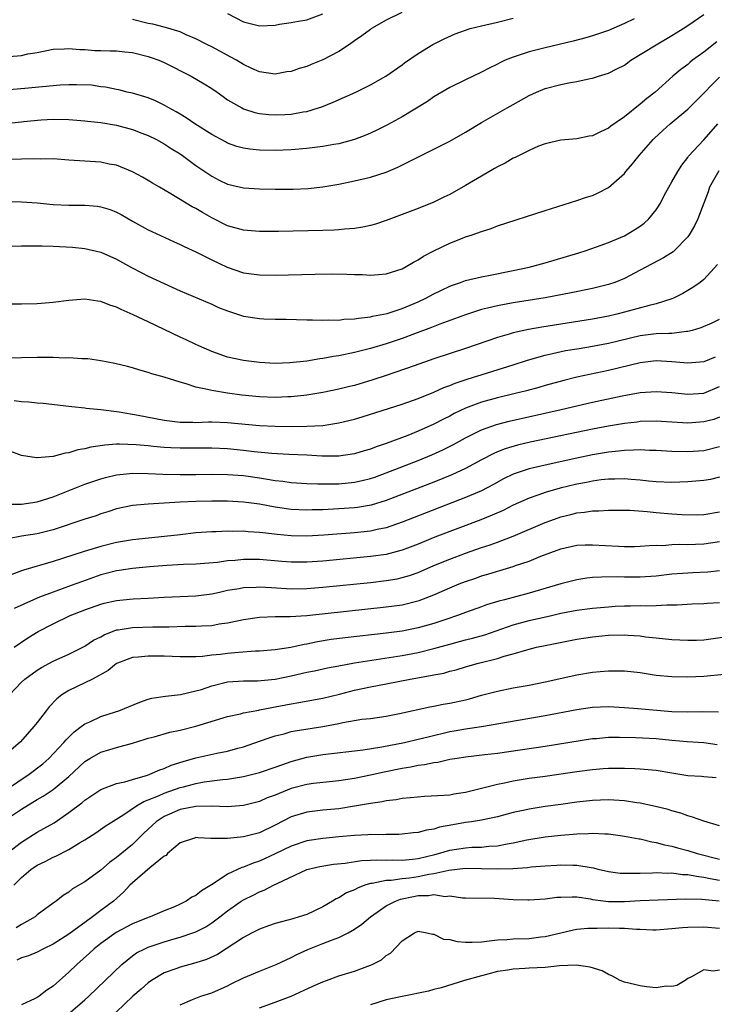
# Model space of a CAD drawing. Units: inches. Extents: x 2580000 to 2583000, y 1500000 to 1503000.
# Drawn here: x 2580077 to 2580164, y 1500684 to 1500808 of the extents above; entities that cross this region are included whole.
import ezdxf

# ---------------------------------------------------------------- set-up
doc = ezdxf.new("R2010")
doc.units = ezdxf.units.IN
doc.header["$MEASUREMENT"] = 0
doc.layers.add('LD25801500_2ft', color=81, linetype='Continuous')

msp = doc.modelspace()

# ---------------------------------------------------------------- linework, layer by layer
at = {"layer": 'LD25801500_2ft'}
for points, elevation in [([(2580075, 1500795.05), (2580077, 1500795.23), (2580077.27, 1500795.27), (2580079.51, 1500795.51), (2580081, 1500795.6), (2580083, 1500795.56), (2580083.5, 1500795.5), (2580085, 1500795.39), (2580085.33, 1500795.33), (2580087, 1500795.15), (2580089, 1500794.82), (2580091, 1500794.29), (2580092.18, 1500793.82), (2580093, 1500793.51), (2580094.03, 1500793), (2580095, 1500792.47), (2580095.89, 1500791.89), (2580097, 1500791.21), (2580097.31, 1500791), (2580099, 1500789.76), (2580100.63, 1500788.63), (2580101, 1500788.39), (2580101.91, 1500787.91), (2580103, 1500787.39), (2580105, 1500786.91), (2580107, 1500786.78), (2580109, 1500786.76), (2580111.25, 1500786.75), (2580113.16, 1500786.84), (2580115, 1500787.06), (2580117, 1500787.4), (2580119, 1500787.79), (2580121, 1500788.26), (2580123, 1500788.91), (2580124.46, 1500789.54), (2580126.64, 1500790.64), (2580129, 1500791.78), (2580131, 1500792.79), (2580133, 1500793.95), (2580135, 1500795.17), (2580138.24, 1500797), (2580139, 1500797.42), (2580141, 1500798.57), (2580141.92, 1500799), (2580143, 1500799.45), (2580145, 1500799.97), (2580146.22, 1500800.22), (2580147, 1500800.33), (2580148.7, 1500800.7), (2580149, 1500800.75), (2580149.73, 1500801), (2580151, 1500801.39), (2580152.07, 1500801.93), (2580153, 1500802.41), (2580153.83, 1500803), (2580157, 1500804.97), (2580159, 1500806.12), (2580159.55, 1500806.45), (2580160.4, 1500807), (2580161, 1500807.39), (2580163, 1500808.78)], 9130), ([(2580154.23, 1500808.23), (2580153, 1500807.63), (2580151, 1500806.74), (2580149, 1500806.08), (2580148.16, 1500805.84), (2580146.57, 1500805.43), (2580143, 1500804.58), (2580141, 1500804.06), (2580139.6, 1500803.6), (2580139, 1500803.42), (2580137.96, 1500803), (2580137.3, 1500802.7), (2580137, 1500802.53), (2580135.98, 1500802.02), (2580135, 1500801.5), (2580133, 1500800.55), (2580131, 1500799.56), (2580129, 1500798.4), (2580128.17, 1500797.83), (2580125, 1500795.87), (2580123.15, 1500794.85), (2580121.8, 1500794.2), (2580121, 1500793.83), (2580120.42, 1500793.58), (2580118.97, 1500793.03), (2580117, 1500792.48), (2580116.39, 1500792.39), (2580115, 1500792.13), (2580113, 1500791.9), (2580111, 1500791.73), (2580109, 1500791.64), (2580107, 1500791.67), (2580105.79, 1500791.79), (2580105, 1500791.91), (2580104.15, 1500792.15), (2580103, 1500792.55), (2580102.71, 1500792.71), (2580101, 1500793.66), (2580098.86, 1500795), (2580097.76, 1500795.76), (2580097, 1500796.2), (2580096.51, 1500796.51), (2580095.59, 1500797), (2580095, 1500797.35), (2580093.9, 1500797.9), (2580093, 1500798.27), (2580091, 1500798.86), (2580090.35, 1500799), (2580089.27, 1500799.27), (2580089, 1500799.31), (2580087.62, 1500799.62), (2580087, 1500799.66), (2580085.85, 1500799.85), (2580083.94, 1500799.93), (2580083, 1500799.92), (2580081.88, 1500799.88), (2580079.68, 1500799.68), (2580077.44, 1500799.44), (2580075, 1500799.23)], 9128), ([(2580075.48, 1500803.48), (2580077, 1500803.62), (2580077.81, 1500803.81), (2580079, 1500803.99), (2580081, 1500804.41), (2580082.45, 1500804.45), (2580083, 1500804.51), (2580084.35, 1500804.35), (2580085, 1500804.35), (2580086.26, 1500804.26), (2580087, 1500804.25), (2580088.2, 1500804.2), (2580089, 1500804.19), (2580090.06, 1500804.06), (2580091, 1500803.98), (2580093, 1500803.49), (2580093.36, 1500803.36), (2580094.33, 1500803), (2580095, 1500802.71), (2580098.39, 1500801), (2580100.05, 1500800.05), (2580101, 1500799.46), (2580101.66, 1500799), (2580102.42, 1500798.42), (2580103, 1500798.03), (2580104.77, 1500797), (2580105, 1500796.88), (2580106.42, 1500796.42), (2580107, 1500796.29), (2580108.17, 1500796.17), (2580109, 1500796.11), (2580110.19, 1500796.19), (2580111, 1500796.22), (2580112.51, 1500796.51), (2580113, 1500796.57), (2580114.45, 1500797), (2580114.86, 1500797.14), (2580116.29, 1500797.71), (2580119.15, 1500799), (2580121, 1500799.93), (2580122.95, 1500801), (2580125, 1500802.44), (2580125.31, 1500802.69), (2580127, 1500803.86), (2580128.85, 1500805), (2580130.29, 1500805.71), (2580131.67, 1500806.33), (2580133, 1500806.82), (2580133.58, 1500807), (2580135, 1500807.36), (2580137, 1500807.82), (2580139, 1500808.3)], 9126), ([(2580124.97, 1500809.03), (2580123, 1500808.07), (2580121.15, 1500807), (2580121, 1500806.9), (2580119.92, 1500806.08), (2580119, 1500805.47), (2580118.35, 1500805), (2580117, 1500804.12), (2580115, 1500803.08), (2580113.53, 1500802.47), (2580113, 1500802.24), (2580112.02, 1500801.98), (2580111, 1500801.6), (2580110.47, 1500801.53), (2580109, 1500801.27), (2580107, 1500801.54), (2580106.03, 1500801.97), (2580105, 1500802.46), (2580104.13, 1500803), (2580103.41, 1500803.41), (2580101, 1500804.7), (2580100.37, 1500805), (2580099, 1500805.71), (2580097.77, 1500806.23), (2580097, 1500806.59), (2580095.15, 1500807.15), (2580095, 1500807.18), (2580093.57, 1500807.57), (2580093, 1500807.66), (2580091, 1500808.16)], 9124), ([(2580103, 1500808.89), (2580105, 1500807.85), (2580105.69, 1500807.69), (2580107, 1500807.34), (2580109, 1500807.44), (2580109.54, 1500807.54), (2580111, 1500807.75), (2580111.94, 1500807.94), (2580113, 1500808.11), (2580115, 1500808.88)], 9122), ([(2580164.66, 1500805.34), (2580163, 1500804.04), (2580161.58, 1500803), (2580161.26, 1500802.74), (2580161, 1500802.49), (2580160.14, 1500801.86), (2580159.1, 1500801), (2580156.88, 1500799), (2580155.82, 1500798.18), (2580155, 1500797.46), (2580153, 1500795.89), (2580151.31, 1500794.69), (2580151, 1500794.43), (2580150.01, 1500793.99), (2580149, 1500793.48), (2580148.58, 1500793.42), (2580147, 1500793.1), (2580145, 1500792.93), (2580143, 1500792.48), (2580142.16, 1500792.16), (2580141, 1500791.64), (2580139.25, 1500790.75), (2580139, 1500790.66), (2580137.96, 1500790.04), (2580137, 1500789.58), (2580136.64, 1500789.36), (2580135, 1500788.41), (2580133, 1500787.2), (2580131, 1500786.07), (2580130.26, 1500785.74), (2580129, 1500785.13), (2580127, 1500784.34), (2580125, 1500783.55), (2580123, 1500782.8), (2580121.64, 1500782.36), (2580121, 1500782.19), (2580120.03, 1500781.97), (2580119, 1500781.82), (2580117.72, 1500781.72), (2580117, 1500781.62), (2580116.42, 1500781.59), (2580115, 1500781.54), (2580109.42, 1500781.42), (2580107, 1500781.4), (2580105, 1500781.57), (2580103, 1500782.15), (2580101, 1500783.14), (2580099.81, 1500783.81), (2580099, 1500784.3), (2580098.53, 1500784.53), (2580095.84, 1500786.16), (2580094.4, 1500787), (2580093.53, 1500787.53), (2580093, 1500787.86), (2580092.28, 1500788.28), (2580091, 1500788.96), (2580089, 1500789.77), (2580088.07, 1500789.93), (2580087, 1500790.16), (2580083, 1500790.41), (2580081, 1500790.57), (2580079.44, 1500790.56), (2580078.59, 1500790.59), (2580077, 1500790.52), (2580075.51, 1500790.49)], 9132), ([(2580075, 1500785.21), (2580077, 1500785.16), (2580079, 1500785.02), (2580081, 1500784.82), (2580083, 1500784.74), (2580085, 1500784.75), (2580086.61, 1500784.61), (2580087, 1500784.55), (2580088.18, 1500784.18), (2580089, 1500783.84), (2580089.56, 1500783.56), (2580091, 1500782.72), (2580093, 1500781.64), (2580093.43, 1500781.43), (2580096.16, 1500780.16), (2580097, 1500779.79), (2580097.53, 1500779.53), (2580099, 1500778.85), (2580101, 1500777.84), (2580102.92, 1500776.92), (2580105, 1500776.2), (2580107, 1500775.94), (2580109, 1500775.93), (2580114.04, 1500776.04), (2580116.07, 1500776.07), (2580118.04, 1500776.04), (2580119, 1500775.99), (2580119.98, 1500775.98), (2580121, 1500775.91), (2580122, 1500776), (2580123, 1500776.07), (2580125, 1500776.72), (2580125.5, 1500777), (2580126.43, 1500777.57), (2580127, 1500777.86), (2580127.68, 1500778.32), (2580129, 1500779), (2580131, 1500779.93), (2580132.58, 1500780.58), (2580133, 1500780.74), (2580133.81, 1500781), (2580135, 1500781.44), (2580136.2, 1500781.8), (2580137, 1500782.12), (2580143, 1500784.05), (2580147, 1500785.31), (2580148.25, 1500785.75), (2580149, 1500785.98), (2580149.7, 1500786.3), (2580151, 1500786.95), (2580153, 1500788.74), (2580153.19, 1500789), (2580154.04, 1500789.96), (2580154.87, 1500791), (2580156.63, 1500793), (2580156.81, 1500793.19), (2580157.84, 1500794.16), (2580158.77, 1500795), (2580161, 1500796.85), (2580162.08, 1500797.92), (2580165, 1500800.87)], 9134), ([(2580075.59, 1500779.59), (2580077, 1500779.62), (2580077.62, 1500779.62), (2580079, 1500779.63), (2580079.6, 1500779.6), (2580081, 1500779.58), (2580083.43, 1500779.43), (2580085, 1500779.27), (2580087, 1500778.83), (2580089, 1500777.94), (2580090.89, 1500776.89), (2580092.2, 1500776.2), (2580093, 1500775.81), (2580095, 1500774.86), (2580097, 1500773.96), (2580101, 1500772.24), (2580101.85, 1500771.85), (2580103, 1500771.4), (2580105, 1500770.75), (2580107, 1500770.45), (2580107.58, 1500770.42), (2580109, 1500770.38), (2580110.38, 1500770.38), (2580113, 1500770.29), (2580113.71, 1500770.29), (2580115, 1500770.23), (2580115.72, 1500770.28), (2580117, 1500770.24), (2580117.65, 1500770.35), (2580119, 1500770.39), (2580119.5, 1500770.5), (2580121, 1500770.65), (2580121.27, 1500770.73), (2580122.66, 1500771), (2580123.1, 1500771.1), (2580125, 1500771.72), (2580127, 1500772.55), (2580127.98, 1500773), (2580129, 1500773.56), (2580129.96, 1500774.04), (2580131, 1500774.54), (2580131.33, 1500774.67), (2580132.33, 1500775), (2580133, 1500775.24), (2580135, 1500775.71), (2580135.87, 1500775.87), (2580139, 1500776.5), (2580141, 1500776.94), (2580143, 1500777.49), (2580145.72, 1500778.28), (2580147.26, 1500778.74), (2580148.07, 1500779), (2580149.49, 1500779.49), (2580151, 1500780.04), (2580153, 1500780.88), (2580153.23, 1500781), (2580154.34, 1500781.66), (2580155, 1500782.1), (2580155.51, 1500782.49), (2580156.07, 1500783), (2580157, 1500784.15), (2580157.55, 1500785), (2580158.04, 1500785.96), (2580158.61, 1500787), (2580159, 1500787.67), (2580159.73, 1500789), (2580160.23, 1500789.77), (2580161, 1500790.77), (2580161.09, 1500790.91), (2580163, 1500792.96), (2580163.96, 1500794.04), (2580164.8, 1500795)], 9136), ([(2580164.93, 1500789.07), (2580163.75, 1500787), (2580163.58, 1500786.42), (2580162.25, 1500783), (2580161.85, 1500782.15), (2580161.18, 1500781), (2580161, 1500780.76), (2580159.29, 1500779), (2580159.14, 1500778.86), (2580157.92, 1500778.08), (2580155, 1500776.53), (2580153, 1500775.5), (2580151.81, 1500775), (2580151, 1500774.72), (2580149, 1500774.24), (2580146.31, 1500773.69), (2580143, 1500773.07), (2580139, 1500772.43), (2580137, 1500772.06), (2580135.74, 1500771.74), (2580135, 1500771.58), (2580133, 1500770.93), (2580131.6, 1500770.4), (2580129.74, 1500769.74), (2580128.68, 1500769.32), (2580126.53, 1500768.53), (2580125, 1500767.95), (2580123, 1500767.26), (2580121, 1500766.65), (2580119.67, 1500766.33), (2580119, 1500766.15), (2580117, 1500765.75), (2580116.34, 1500765.66), (2580115, 1500765.4), (2580114.63, 1500765.37), (2580113, 1500765.08), (2580110.85, 1500764.85), (2580109, 1500764.79), (2580107, 1500764.89), (2580105, 1500765.14), (2580103, 1500765.59), (2580101, 1500766.29), (2580099.36, 1500767), (2580099, 1500767.16), (2580097.78, 1500767.78), (2580097, 1500768.12), (2580093, 1500770.03), (2580091.07, 1500770.93), (2580089.58, 1500771.58), (2580089, 1500771.87), (2580088.14, 1500772.14), (2580087, 1500772.6), (2580086.63, 1500772.63), (2580085, 1500772.89), (2580083, 1500772.72), (2580081, 1500772.45), (2580079, 1500772.31), (2580077, 1500772.27), (2580075, 1500772.24)], 9138), ([(2580164.73, 1500777.27), (2580163, 1500775.35), (2580162.56, 1500775), (2580161.64, 1500774.36), (2580160.38, 1500773.62), (2580159.18, 1500773), (2580159, 1500772.93), (2580157, 1500772.29), (2580156.11, 1500772.11), (2580153, 1500771.25), (2580152.07, 1500771), (2580151, 1500770.74), (2580149, 1500770.37), (2580142.62, 1500769.38), (2580140.92, 1500769.08), (2580139, 1500768.65), (2580138.49, 1500768.49), (2580137, 1500768.07), (2580133, 1500766.65), (2580129, 1500765.35), (2580126.5, 1500764.5), (2580123, 1500763.28), (2580121.29, 1500762.71), (2580119, 1500762.02), (2580118.17, 1500761.83), (2580117, 1500761.53), (2580115, 1500761.12), (2580113, 1500760.8), (2580111, 1500760.58), (2580110.57, 1500760.57), (2580109, 1500760.49), (2580107, 1500760.56), (2580104.79, 1500760.79), (2580103, 1500761.04), (2580101, 1500761.36), (2580100.48, 1500761.52), (2580099, 1500761.79), (2580097.77, 1500762.23), (2580097, 1500762.41), (2580095, 1500763.07), (2580093.46, 1500763.46), (2580093, 1500763.66), (2580091.93, 1500763.93), (2580091, 1500764.22), (2580090.39, 1500764.39), (2580088.77, 1500764.77), (2580087, 1500765.11), (2580085.37, 1500765.37), (2580085, 1500765.38), (2580084.64, 1500765.36), (2580083, 1500765.49), (2580082.53, 1500765.47), (2580081, 1500765.53), (2580079, 1500765.52), (2580073, 1500765.4)], 9140), ([(2580076.11, 1500760.11), (2580077, 1500759.98), (2580077.95, 1500759.95), (2580079, 1500759.81), (2580079.76, 1500759.76), (2580083, 1500759.39), (2580083.34, 1500759.34), (2580085, 1500759.17), (2580085.15, 1500759.15), (2580087.03, 1500758.97), (2580089.32, 1500758.68), (2580091.74, 1500758.26), (2580095, 1500757.65), (2580097, 1500757.4), (2580098.62, 1500757.38), (2580099, 1500757.36), (2580100.59, 1500757.41), (2580101, 1500757.41), (2580103, 1500757.34), (2580107, 1500756.95), (2580109, 1500756.86), (2580111, 1500756.83), (2580113, 1500756.86), (2580115, 1500756.98), (2580116.76, 1500757.24), (2580117, 1500757.29), (2580119, 1500757.78), (2580119.95, 1500758.05), (2580125, 1500759.67), (2580127, 1500760.38), (2580129, 1500761.18), (2580130.25, 1500761.75), (2580131, 1500762.01), (2580131.69, 1500762.31), (2580133.19, 1500762.81), (2580139, 1500764.63), (2580140.79, 1500765.21), (2580143, 1500765.83), (2580143.94, 1500766.06), (2580145.6, 1500766.4), (2580147.31, 1500766.69), (2580149, 1500766.96), (2580151, 1500767.33), (2580155, 1500768.32), (2580157, 1500768.55), (2580158.62, 1500768.62), (2580159, 1500768.61), (2580160.84, 1500768.84), (2580161, 1500768.84), (2580161.61, 1500769), (2580162.69, 1500769.31), (2580164.09, 1500769.91), (2580165, 1500770.36)], 9142), ([(2580164.44, 1500765.56), (2580163, 1500765), (2580161, 1500764.84), (2580159, 1500765.01), (2580157, 1500765.1), (2580155, 1500764.87), (2580151, 1500763.88), (2580147, 1500763.05), (2580145.36, 1500762.64), (2580143, 1500762), (2580142.23, 1500761.77), (2580140.65, 1500761.35), (2580139.24, 1500761), (2580137, 1500760.47), (2580135, 1500759.91), (2580133, 1500759.15), (2580131.54, 1500758.46), (2580131, 1500758.16), (2580130.22, 1500757.78), (2580129, 1500757.12), (2580127, 1500756.23), (2580125.71, 1500755.71), (2580123, 1500754.7), (2580121.71, 1500754.29), (2580121, 1500754), (2580120.21, 1500753.79), (2580119, 1500753.41), (2580117, 1500753.11), (2580114.89, 1500753.11), (2580113, 1500753.21), (2580110.7, 1500753.3), (2580108.58, 1500753.43), (2580106.34, 1500753.66), (2580105, 1500753.83), (2580103, 1500754.02), (2580101, 1500754.11), (2580097, 1500754.09), (2580095.84, 1500754.16), (2580095, 1500754.19), (2580093.67, 1500754.33), (2580093, 1500754.38), (2580091.46, 1500754.54), (2580089.38, 1500754.62), (2580089, 1500754.61), (2580087.5, 1500754.5), (2580085.77, 1500754.23), (2580085, 1500754.01), (2580084.12, 1500753.88), (2580083, 1500753.52), (2580082.52, 1500753.48), (2580081, 1500753.06), (2580079, 1500752.89), (2580078.89, 1500752.89), (2580077, 1500753.2), (2580075, 1500753.94)], 9144), ([(2580075, 1500747.04), (2580077, 1500747.06), (2580079, 1500747.32), (2580081, 1500747.95), (2580084.59, 1500749.41), (2580085, 1500749.56), (2580087, 1500750.24), (2580087.59, 1500750.41), (2580089, 1500750.74), (2580091.05, 1500750.95), (2580093, 1500750.92), (2580094.84, 1500750.83), (2580097, 1500750.79), (2580099, 1500750.79), (2580101, 1500750.82), (2580103, 1500750.79), (2580105, 1500750.64), (2580107, 1500750.35), (2580107.78, 1500750.22), (2580109, 1500750.03), (2580109.94, 1500749.94), (2580111, 1500749.79), (2580113, 1500749.66), (2580114.38, 1500749.62), (2580115, 1500749.59), (2580117, 1500749.61), (2580119, 1500749.81), (2580119.97, 1500750.03), (2580121, 1500750.3), (2580121.53, 1500750.47), (2580123, 1500751), (2580127, 1500752.57), (2580128.73, 1500753.27), (2580130.12, 1500753.88), (2580131.45, 1500754.55), (2580133, 1500755.4), (2580135, 1500756.4), (2580136.9, 1500757.1), (2580138.48, 1500757.52), (2580145.04, 1500758.96), (2580149, 1500759.9), (2580152.71, 1500760.71), (2580155, 1500761.13), (2580157, 1500761.26), (2580159, 1500761.11), (2580161, 1500760.91), (2580163, 1500761.06), (2580165, 1500761.88)], 9146), ([(2580165, 1500758), (2580164.26, 1500757.74), (2580163, 1500757.42), (2580161, 1500757.25), (2580159, 1500757.37), (2580157, 1500757.52), (2580155, 1500757.46), (2580154.6, 1500757.4), (2580153, 1500757.22), (2580151, 1500756.89), (2580149, 1500756.51), (2580141.15, 1500754.85), (2580139.53, 1500754.47), (2580137.99, 1500754.01), (2580137, 1500753.63), (2580136.56, 1500753.44), (2580135, 1500752.62), (2580133, 1500751.53), (2580131.27, 1500750.73), (2580129, 1500749.83), (2580123, 1500747.51), (2580121.07, 1500746.93), (2580119.37, 1500746.63), (2580119, 1500746.59), (2580117, 1500746.44), (2580115, 1500746.35), (2580113.67, 1500746.33), (2580113, 1500746.3), (2580111, 1500746.39), (2580109, 1500746.66), (2580107, 1500747.03), (2580105, 1500747.31), (2580103, 1500747.41), (2580101, 1500747.41), (2580099, 1500747.38), (2580097, 1500747.31), (2580093, 1500747.05), (2580091, 1500746.87), (2580089, 1500746.45), (2580087.91, 1500746.09), (2580087, 1500745.81), (2580086.41, 1500745.59), (2580085, 1500745.14), (2580081, 1500743.8), (2580079, 1500743.32), (2580077, 1500743), (2580075.31, 1500742.69)], 9148), ([(2580165, 1500754.26), (2580163, 1500753.79), (2580161, 1500753.63), (2580159, 1500753.67), (2580157, 1500753.82), (2580156.17, 1500753.83), (2580155, 1500753.9), (2580154.16, 1500753.84), (2580153, 1500753.81), (2580152.28, 1500753.72), (2580151, 1500753.6), (2580149, 1500753.26), (2580147, 1500752.86), (2580143, 1500751.98), (2580141, 1500751.5), (2580139.49, 1500751), (2580139, 1500750.82), (2580137.78, 1500750.22), (2580136.49, 1500749.51), (2580135, 1500748.74), (2580133, 1500747.87), (2580128.03, 1500745.97), (2580125, 1500744.77), (2580123, 1500744.07), (2580121.85, 1500743.85), (2580121, 1500743.65), (2580119, 1500743.44), (2580115.13, 1500743.13), (2580113, 1500743.01), (2580111, 1500743.05), (2580109.22, 1500743.22), (2580107.43, 1500743.43), (2580107, 1500743.49), (2580105.57, 1500743.57), (2580105, 1500743.64), (2580103.61, 1500743.62), (2580103, 1500743.64), (2580101.57, 1500743.57), (2580101, 1500743.56), (2580099, 1500743.42), (2580097, 1500743.2), (2580095.05, 1500742.95), (2580091, 1500742.53), (2580089, 1500742.2), (2580087, 1500741.72), (2580084.91, 1500741.09), (2580082.18, 1500740.18), (2580081, 1500739.81), (2580077.27, 1500738.73), (2580077, 1500738.62), (2580075.81, 1500738.19)], 9150), ([(2580165, 1500750.44), (2580163.84, 1500750.16), (2580163, 1500750.01), (2580161, 1500749.85), (2580159, 1500749.77), (2580157, 1500749.86), (2580156.05, 1500749.95), (2580155, 1500750.08), (2580153.85, 1500750.14), (2580153, 1500750.23), (2580151.82, 1500750.18), (2580151, 1500750.19), (2580150.1, 1500750.1), (2580149, 1500749.96), (2580148.21, 1500749.79), (2580147, 1500749.57), (2580144.93, 1500749.07), (2580143, 1500748.51), (2580142.22, 1500748.22), (2580141, 1500747.81), (2580139, 1500746.9), (2580137.74, 1500746.26), (2580136.36, 1500745.64), (2580134.93, 1500745.07), (2580129.12, 1500742.88), (2580127, 1500742.02), (2580125, 1500741.25), (2580124.81, 1500741.19), (2580123, 1500740.71), (2580121, 1500740.43), (2580115, 1500739.85), (2580113, 1500739.72), (2580111, 1500739.73), (2580109.81, 1500739.81), (2580107, 1500740.05), (2580105, 1500740.07), (2580103.96, 1500739.96), (2580103, 1500739.89), (2580101.71, 1500739.71), (2580099.52, 1500739.52), (2580099, 1500739.48), (2580097.43, 1500739.43), (2580095.32, 1500739.32), (2580093.15, 1500739.15), (2580091, 1500738.94), (2580089.32, 1500738.68), (2580089, 1500738.65), (2580087.7, 1500738.3), (2580087, 1500738.14), (2580084.69, 1500737.31), (2580083.88, 1500737), (2580082.49, 1500736.49), (2580081, 1500735.97), (2580079.3, 1500735.31), (2580079, 1500735.2), (2580078.52, 1500735), (2580076.09, 1500733.91)], 9152), ([(2580076.08, 1500729), (2580077.8, 1500730.2), (2580079.11, 1500731), (2580081, 1500731.96), (2580083.13, 1500733), (2580085, 1500733.72), (2580087, 1500734.44), (2580087.44, 1500734.56), (2580089, 1500734.91), (2580091.1, 1500735.1), (2580093, 1500735.19), (2580095, 1500735.32), (2580099, 1500735.5), (2580101, 1500735.76), (2580101.96, 1500735.96), (2580103, 1500736.2), (2580104.43, 1500736.43), (2580105, 1500736.55), (2580106.59, 1500736.59), (2580107, 1500736.62), (2580108.52, 1500736.52), (2580111, 1500736.39), (2580113, 1500736.41), (2580115, 1500736.57), (2580121, 1500737.19), (2580123, 1500737.41), (2580124.36, 1500737.64), (2580125, 1500737.78), (2580125.94, 1500738.06), (2580127, 1500738.44), (2580129, 1500739.3), (2580131, 1500740.1), (2580133, 1500740.85), (2580135, 1500741.57), (2580136.07, 1500741.93), (2580137, 1500742.27), (2580137.55, 1500742.45), (2580139, 1500743.03), (2580143, 1500744.73), (2580143.73, 1500745), (2580145, 1500745.45), (2580146.25, 1500745.75), (2580147, 1500745.97), (2580147.97, 1500746.03), (2580149, 1500746.2), (2580149.8, 1500746.2), (2580151, 1500746.28), (2580153.7, 1500746.3), (2580155.86, 1500746.14), (2580157, 1500746), (2580159, 1500745.83), (2580160.26, 1500745.74), (2580162.28, 1500745.72), (2580163, 1500745.74), (2580165, 1500746.07)], 9154), ([(2580075.49, 1500723), (2580077, 1500724.6), (2580077.44, 1500725), (2580079, 1500726.11), (2580079.55, 1500726.45), (2580081, 1500727.25), (2580083, 1500728.13), (2580084.76, 1500729), (2580085, 1500729.13), (2580086.11, 1500729.89), (2580087, 1500730.34), (2580087.42, 1500730.58), (2580089, 1500731.19), (2580089.21, 1500731.21), (2580091, 1500731.5), (2580093.57, 1500731.57), (2580095, 1500731.58), (2580095.6, 1500731.6), (2580097.65, 1500731.65), (2580099, 1500731.67), (2580099.72, 1500731.72), (2580101, 1500731.77), (2580101.95, 1500731.95), (2580103, 1500732.07), (2580104.39, 1500732.39), (2580105, 1500732.5), (2580107, 1500732.82), (2580109, 1500732.87), (2580110.88, 1500732.88), (2580113, 1500733.03), (2580123, 1500734.1), (2580125, 1500734.37), (2580127.12, 1500734.88), (2580129, 1500735.62), (2580131, 1500736.51), (2580132.19, 1500737), (2580133, 1500737.31), (2580134.27, 1500737.73), (2580135, 1500737.99), (2580135.79, 1500738.21), (2580137, 1500738.6), (2580137.32, 1500738.68), (2580139, 1500739.18), (2580139.3, 1500739.3), (2580141, 1500739.87), (2580142.49, 1500740.49), (2580145, 1500741.42), (2580147, 1500741.86), (2580148.08, 1500741.92), (2580149, 1500741.93), (2580152.26, 1500741.74), (2580153, 1500741.72), (2580154.28, 1500741.72), (2580155, 1500741.75), (2580156.15, 1500741.85), (2580157, 1500741.87), (2580157.85, 1500741.85), (2580159, 1500741.95), (2580160.01, 1500742), (2580161, 1500741.97), (2580161.98, 1500742.02), (2580163, 1500742.03), (2580165, 1500742.35)], 9156), ([(2580165, 1500738.66), (2580163.51, 1500738.49), (2580161.62, 1500738.38), (2580161, 1500738.36), (2580159, 1500738.2), (2580157, 1500737.98), (2580155, 1500737.84), (2580154.15, 1500737.85), (2580153, 1500737.85), (2580152.12, 1500737.88), (2580150.14, 1500737.86), (2580149, 1500737.79), (2580148.29, 1500737.71), (2580147, 1500737.51), (2580145, 1500737.01), (2580141, 1500735.83), (2580137.89, 1500735), (2580137.18, 1500734.82), (2580135.64, 1500734.36), (2580135, 1500734.12), (2580133, 1500733.39), (2580131.98, 1500733), (2580130.52, 1500732.52), (2580129, 1500732), (2580127, 1500731.44), (2580125, 1500731.05), (2580123, 1500730.79), (2580117.8, 1500730.2), (2580116.03, 1500729.97), (2580114.32, 1500729.68), (2580113, 1500729.39), (2580112.66, 1500729.34), (2580110.96, 1500728.96), (2580109, 1500728.68), (2580107, 1500728.51), (2580106.5, 1500728.5), (2580104.35, 1500728.35), (2580103, 1500728.22), (2580102.09, 1500728.09), (2580101, 1500727.99), (2580099.85, 1500727.85), (2580099, 1500727.81), (2580097.79, 1500727.79), (2580097, 1500727.8), (2580095, 1500727.87), (2580093.87, 1500727.87), (2580093, 1500727.9), (2580091.74, 1500727.74), (2580091, 1500727.7), (2580089.12, 1500727), (2580089, 1500726.94), (2580087.93, 1500726.07), (2580085.98, 1500725), (2580085, 1500724.52), (2580083, 1500723.56), (2580082.1, 1500723), (2580081.48, 1500722.52), (2580080.51, 1500721.49), (2580080.11, 1500721), (2580079, 1500719.52), (2580078.59, 1500719), (2580076.91, 1500717.09), (2580074.44, 1500715)], 9158), ([(2580073.79, 1500710.21), (2580077.97, 1500713), (2580079.69, 1500714.31), (2580080.44, 1500715), (2580082.37, 1500717), (2580082.65, 1500717.35), (2580083.66, 1500718.34), (2580084.55, 1500719), (2580085, 1500719.36), (2580085.62, 1500719.62), (2580087, 1500720.29), (2580088.85, 1500720.85), (2580089.3, 1500721), (2580091.91, 1500722.09), (2580093, 1500722.46), (2580093.43, 1500722.57), (2580095.15, 1500722.85), (2580097.06, 1500723.06), (2580099, 1500723.5), (2580099.7, 1500723.7), (2580101, 1500724.13), (2580103, 1500724.64), (2580105, 1500724.79), (2580106.78, 1500724.78), (2580109, 1500725), (2580111, 1500725.41), (2580113, 1500725.85), (2580113.96, 1500726.04), (2580115.6, 1500726.4), (2580117, 1500726.67), (2580119, 1500727.04), (2580125, 1500727.95), (2580127, 1500728.33), (2580129, 1500728.84), (2580131, 1500729.41), (2580133, 1500729.95), (2580133.85, 1500730.15), (2580135.41, 1500730.59), (2580139, 1500731.85), (2580141, 1500732.38), (2580143.8, 1500733), (2580145, 1500733.29), (2580147, 1500733.69), (2580149, 1500733.95), (2580151, 1500734.12), (2580151.83, 1500734.17), (2580153, 1500734.22), (2580153.78, 1500734.22), (2580155, 1500734.26), (2580155.76, 1500734.24), (2580157, 1500734.28), (2580158.36, 1500734.36), (2580159, 1500734.35), (2580159.64, 1500734.36), (2580161.53, 1500734.47), (2580163, 1500734.53), (2580163.43, 1500734.57), (2580165, 1500734.65)], 9160), ([(2580075, 1500707.25), (2580077, 1500708.61), (2580079, 1500709.81), (2580079.76, 1500710.24), (2580081, 1500711.06), (2580083, 1500712.72), (2580085, 1500714.6), (2580085.64, 1500715), (2580087, 1500715.78), (2580088.13, 1500716.13), (2580089, 1500716.38), (2580091, 1500716.91), (2580092.6, 1500717.4), (2580093, 1500717.54), (2580093.73, 1500717.73), (2580095.7, 1500718.3), (2580097, 1500718.56), (2580099, 1500719.06), (2580103, 1500720.26), (2580104.61, 1500720.61), (2580105, 1500720.72), (2580106.91, 1500721.09), (2580107, 1500721.1), (2580108.57, 1500721.43), (2580109, 1500721.49), (2580111, 1500721.88), (2580111.97, 1500722.03), (2580115, 1500722.58), (2580117.08, 1500723.08), (2580119, 1500723.59), (2580121, 1500724.03), (2580123, 1500724.41), (2580125.99, 1500725), (2580128.57, 1500725.43), (2580129, 1500725.54), (2580130.24, 1500725.76), (2580131, 1500725.98), (2580131.82, 1500726.18), (2580133, 1500726.54), (2580134.6, 1500727), (2580137, 1500727.59), (2580137.87, 1500727.87), (2580139, 1500728.16), (2580140.69, 1500728.69), (2580141, 1500728.77), (2580141.92, 1500729), (2580143, 1500729.23), (2580147, 1500730.01), (2580149, 1500730.31), (2580151, 1500730.51), (2580153, 1500730.57), (2580153.48, 1500730.52), (2580155, 1500730.43), (2580155.67, 1500730.33), (2580157, 1500730.18), (2580159, 1500729.99), (2580161, 1500729.89), (2580162.09, 1500729.91), (2580163, 1500729.96), (2580165.66, 1500730.34)], 9162), ([(2580073.91, 1500702.09), (2580077, 1500704.42), (2580079, 1500705.69), (2580079.85, 1500706.15), (2580081.12, 1500706.88), (2580083, 1500708.16), (2580084.62, 1500709.38), (2580085, 1500709.71), (2580087, 1500711.09), (2580089, 1500711.85), (2580090.06, 1500712.06), (2580091, 1500712.35), (2580092.9, 1500712.9), (2580093.18, 1500713), (2580094.44, 1500713.56), (2580095, 1500713.74), (2580095.88, 1500714.13), (2580097.38, 1500714.62), (2580099, 1500715.07), (2580101.65, 1500715.65), (2580103, 1500715.91), (2580104.28, 1500716.28), (2580105, 1500716.47), (2580107, 1500717.16), (2580108.35, 1500717.65), (2580109, 1500717.83), (2580110.11, 1500718.11), (2580111, 1500718.37), (2580111.52, 1500718.48), (2580115, 1500719.02), (2580117, 1500719.39), (2580117.51, 1500719.51), (2580119.92, 1500719.92), (2580121, 1500720.04), (2580123, 1500720.33), (2580124.64, 1500720.64), (2580128.5, 1500721.5), (2580129, 1500721.58), (2580130.18, 1500721.82), (2580131, 1500721.94), (2580133, 1500722.39), (2580133.49, 1500722.51), (2580135, 1500722.96), (2580137, 1500723.49), (2580139, 1500723.87), (2580141, 1500724.24), (2580143, 1500724.64), (2580147, 1500725.52), (2580149, 1500725.85), (2580149.95, 1500725.95), (2580151, 1500726.03), (2580151.98, 1500726.02), (2580153, 1500726.03), (2580155, 1500725.81), (2580157, 1500725.5), (2580159, 1500725.3), (2580161, 1500725.27), (2580163, 1500725.36), (2580165.6, 1500725.6)], 9164), ([(2580076.03, 1500699), (2580077, 1500699.99), (2580078.21, 1500701), (2580079, 1500701.54), (2580080, 1500702), (2580081, 1500702.54), (2580081.34, 1500702.66), (2580083, 1500703.49), (2580084.34, 1500704.34), (2580085, 1500704.73), (2580086.37, 1500705.63), (2580087.55, 1500706.45), (2580089.93, 1500707.93), (2580091.5, 1500709), (2580092.44, 1500709.56), (2580093, 1500709.76), (2580094.27, 1500710.27), (2580095, 1500710.61), (2580097, 1500711.31), (2580097.43, 1500711.43), (2580099, 1500711.85), (2580100.04, 1500712.04), (2580102.34, 1500712.34), (2580103, 1500712.39), (2580105, 1500712.71), (2580107, 1500713.21), (2580109, 1500713.88), (2580109.81, 1500714.19), (2580111, 1500714.6), (2580113, 1500715.15), (2580115, 1500715.48), (2580120.09, 1500716.09), (2580122.45, 1500716.45), (2580125.3, 1500717), (2580127, 1500717.4), (2580128.27, 1500717.73), (2580131, 1500718.38), (2580131.53, 1500718.47), (2580133, 1500718.73), (2580135, 1500719.02), (2580143, 1500720.41), (2580147, 1500721.16), (2580149, 1500721.46), (2580151, 1500721.54), (2580153, 1500721.43), (2580154.7, 1500721.3), (2580159, 1500720.91), (2580161, 1500720.86), (2580162.89, 1500720.89), (2580164.86, 1500720.86)], 9166), ([(2580164.7, 1500716.7), (2580163, 1500716.96), (2580160.91, 1500717.09), (2580159, 1500717.25), (2580157, 1500717.45), (2580154.41, 1500717.59), (2580152.37, 1500717.63), (2580151, 1500717.61), (2580149.47, 1500717.47), (2580149, 1500717.45), (2580143, 1500716.51), (2580137, 1500715.63), (2580135.43, 1500715.43), (2580133, 1500715.16), (2580131.91, 1500715), (2580131, 1500714.84), (2580129.51, 1500714.49), (2580129, 1500714.45), (2580127.83, 1500714.17), (2580127, 1500714.09), (2580126.1, 1500713.9), (2580125, 1500713.73), (2580122.73, 1500713.27), (2580121, 1500712.89), (2580119, 1500712.47), (2580117, 1500712.17), (2580115, 1500711.97), (2580113.84, 1500711.84), (2580113, 1500711.71), (2580111, 1500711.18), (2580110.51, 1500711), (2580109, 1500710.38), (2580107.99, 1500710.01), (2580107, 1500709.57), (2580105, 1500709.06), (2580103, 1500708.89), (2580100.96, 1500708.96), (2580099, 1500708.94), (2580097, 1500708.55), (2580095, 1500707.66), (2580093.99, 1500707), (2580092.44, 1500705.56), (2580091, 1500704.16), (2580089, 1500702.52), (2580088.12, 1500701.88), (2580087, 1500700.91), (2580085, 1500699.44), (2580083.46, 1500698.54), (2580083, 1500698.13), (2580082.27, 1500697.73), (2580081.37, 1500697), (2580081, 1500696.75), (2580079, 1500695.26), (2580078.72, 1500695), (2580077, 1500694.07), (2580076.36, 1500693.64)], 9168), ([(2580164.56, 1500712.56), (2580163, 1500712.69), (2580162.73, 1500712.73), (2580161, 1500712.81), (2580159, 1500713.12), (2580157, 1500713.46), (2580155, 1500713.65), (2580154.34, 1500713.66), (2580153, 1500713.74), (2580152.28, 1500713.72), (2580151, 1500713.73), (2580150.34, 1500713.66), (2580149, 1500713.56), (2580147, 1500713.3), (2580143, 1500712.73), (2580141, 1500712.44), (2580139, 1500712.11), (2580137.88, 1500711.88), (2580137, 1500711.72), (2580133, 1500710.7), (2580131.52, 1500710.48), (2580131, 1500710.38), (2580130.3, 1500710.3), (2580127.83, 1500710.17), (2580126.04, 1500710.04), (2580125, 1500709.92), (2580124.23, 1500709.77), (2580123, 1500709.65), (2580122.47, 1500709.53), (2580121, 1500709.31), (2580119, 1500708.96), (2580117, 1500708.65), (2580115, 1500708.46), (2580113, 1500708.23), (2580111, 1500707.62), (2580109, 1500706.59), (2580107, 1500705.63), (2580105, 1500705.11), (2580103.83, 1500705), (2580103, 1500704.91), (2580102.89, 1500704.89), (2580101, 1500704.91), (2580100.89, 1500704.89), (2580099.27, 1500705), (2580099, 1500705.01), (2580098.94, 1500705), (2580097, 1500704.34), (2580095.43, 1500703), (2580095.23, 1500702.77), (2580095, 1500702.66), (2580093.21, 1500701.21), (2580091, 1500699.32), (2580090.67, 1500699), (2580089.89, 1500698.11), (2580088.62, 1500697), (2580087, 1500695.81), (2580085.96, 1500695), (2580085, 1500694.29), (2580084.23, 1500693.77), (2580083, 1500692.82), (2580081, 1500691.57), (2580079.78, 1500691), (2580079, 1500690.57), (2580077.88, 1500690.12), (2580077, 1500689.84), (2580076.44, 1500689.56)], 9170), ([(2580165, 1500706.48), (2580163, 1500707.07), (2580161.6, 1500707.6), (2580161, 1500707.76), (2580160.1, 1500708.1), (2580159, 1500708.37), (2580158.54, 1500708.54), (2580156.94, 1500708.94), (2580155, 1500709.36), (2580154.59, 1500709.41), (2580153, 1500709.64), (2580151, 1500709.75), (2580149, 1500709.67), (2580147, 1500709.46), (2580145, 1500709.2), (2580143, 1500708.92), (2580141, 1500708.59), (2580140.46, 1500708.46), (2580139, 1500708.16), (2580137, 1500707.64), (2580135, 1500707.2), (2580133.73, 1500707), (2580133, 1500706.9), (2580131.38, 1500706.62), (2580129.69, 1500706.31), (2580129, 1500706.08), (2580128.05, 1500705.95), (2580127, 1500705.64), (2580126.4, 1500705.6), (2580125, 1500705.44), (2580124.58, 1500705.42), (2580123, 1500705.41), (2580122.63, 1500705.37), (2580121, 1500705.38), (2580120.66, 1500705.34), (2580119, 1500705.28), (2580117, 1500705.1), (2580115, 1500704.9), (2580113, 1500704.59), (2580111, 1500703.93), (2580109, 1500702.95), (2580107, 1500702.03), (2580106.21, 1500701.79), (2580105, 1500701.28), (2580104.77, 1500701.23), (2580103, 1500700.38), (2580101.19, 1500699.19), (2580099.72, 1500698.28), (2580099, 1500697.73), (2580098.5, 1500697.5), (2580097.78, 1500697), (2580097, 1500696.6), (2580096.28, 1500696.28), (2580095, 1500695.78), (2580093.24, 1500695), (2580093, 1500694.92), (2580091, 1500694.12), (2580088.94, 1500693.06), (2580087, 1500691.65), (2580086.18, 1500691), (2580085.58, 1500690.42), (2580083.97, 1500689), (2580083, 1500688.06), (2580081, 1500686.3), (2580080.22, 1500685.78), (2580079.24, 1500685), (2580079, 1500684.85), (2580078.72, 1500684.72), (2580077, 1500683.93)], 9172), ([(2580083.2, 1500683), (2580085, 1500684.55), (2580085.49, 1500685), (2580089.65, 1500689), (2580091, 1500690.09), (2580091.53, 1500690.47), (2580092.55, 1500691), (2580093, 1500691.2), (2580095, 1500691.87), (2580096.25, 1500692.25), (2580097, 1500692.46), (2580098.62, 1500693), (2580099, 1500693.14), (2580100.23, 1500693.77), (2580101, 1500694.25), (2580102.01, 1500695), (2580103, 1500695.78), (2580104.72, 1500697), (2580105, 1500697.18), (2580106.23, 1500697.77), (2580107, 1500698.16), (2580107.62, 1500698.38), (2580108.77, 1500699), (2580109.22, 1500699.22), (2580113, 1500700.98), (2580114.63, 1500701.37), (2580116.34, 1500701.66), (2580117.8, 1500701.8), (2580119.88, 1500702.12), (2580121, 1500702.15), (2580121.8, 1500702.2), (2580123, 1500702.17), (2580123.81, 1500702.19), (2580125, 1500702.17), (2580126.29, 1500702.29), (2580127, 1500702.38), (2580129.12, 1500702.88), (2580129.58, 1500703), (2580131, 1500703.44), (2580133, 1500703.74), (2580133.79, 1500703.79), (2580135, 1500703.81), (2580135.92, 1500703.92), (2580137, 1500703.97), (2580138.24, 1500704.24), (2580139, 1500704.35), (2580140.73, 1500704.73), (2580143, 1500705.1), (2580145, 1500705.33), (2580146.55, 1500705.45), (2580147, 1500705.5), (2580148.47, 1500705.53), (2580149, 1500705.58), (2580150.53, 1500705.47), (2580151, 1500705.48), (2580152.77, 1500705.23), (2580153, 1500705.21), (2580154.85, 1500704.85), (2580155, 1500704.84), (2580156.46, 1500704.46), (2580157, 1500704.41), (2580158.08, 1500704.08), (2580159, 1500703.92), (2580159.71, 1500703.71), (2580161, 1500703.37), (2580162.2, 1500703), (2580165, 1500702.31)], 9174), ([(2580165, 1500699.62), (2580163.82, 1500699.82), (2580163, 1500700), (2580162.09, 1500700.09), (2580161, 1500700.31), (2580160.33, 1500700.33), (2580159, 1500700.51), (2580158.5, 1500700.5), (2580157, 1500700.56), (2580156.53, 1500700.53), (2580155, 1500700.5), (2580154.47, 1500700.47), (2580153, 1500700.47), (2580152.49, 1500700.49), (2580151, 1500700.69), (2580149.68, 1500701), (2580149.15, 1500701.15), (2580148.81, 1500701.19), (2580147, 1500701.51), (2580146.5, 1500701.5), (2580145, 1500701.54), (2580144.51, 1500701.49), (2580143, 1500701.41), (2580141.27, 1500701.27), (2580140.8, 1500701.2), (2580138.93, 1500701.07), (2580136.96, 1500701.04), (2580135, 1500701.09), (2580133, 1500701.1), (2580130.86, 1500700.86), (2580129, 1500700.46), (2580128.37, 1500700.37), (2580127, 1500700.08), (2580125.91, 1500699.91), (2580125, 1500699.81), (2580123.61, 1500699.61), (2580123, 1500699.59), (2580121.22, 1500699.22), (2580121, 1500699.21), (2580120.3, 1500699), (2580119.36, 1500698.64), (2580119, 1500698.43), (2580117.97, 1500698.03), (2580117, 1500697.43), (2580116.69, 1500697.31), (2580116.21, 1500697), (2580115, 1500696.29), (2580113, 1500695.32), (2580112.03, 1500695), (2580111.22, 1500694.78), (2580110.59, 1500694.59), (2580109, 1500694.17), (2580108.13, 1500693.87), (2580107, 1500693.45), (2580106.09, 1500693), (2580105, 1500692.42), (2580101.72, 1500690.28), (2580100.34, 1500689.66), (2580099, 1500689.21), (2580097, 1500688.67), (2580096.47, 1500688.47), (2580095, 1500687.96), (2580093.42, 1500687), (2580093, 1500686.71), (2580092.08, 1500685.92), (2580091.06, 1500685), (2580088.93, 1500683)], 9176), ([(2580097, 1500683.92), (2580098.58, 1500684.58), (2580099, 1500684.77), (2580099.62, 1500685), (2580101, 1500685.46), (2580103, 1500686.32), (2580103.44, 1500686.56), (2580105, 1500687.31), (2580107, 1500688.18), (2580109.11, 1500689), (2580111, 1500689.91), (2580111.71, 1500690.29), (2580113.09, 1500690.91), (2580115, 1500691.65), (2580116.09, 1500692.09), (2580117, 1500692.41), (2580118.19, 1500693), (2580119, 1500693.46), (2580119.92, 1500694.08), (2580120.99, 1500695), (2580123, 1500696.41), (2580124.14, 1500697), (2580124.77, 1500697.23), (2580126.42, 1500697.58), (2580127, 1500697.69), (2580128.3, 1500697.7), (2580129, 1500697.84), (2580130.4, 1500697.6), (2580131, 1500697.67), (2580132.6, 1500697.4), (2580133, 1500697.42), (2580136.63, 1500697.37), (2580139, 1500697.21), (2580140.84, 1500697.16), (2580141, 1500697.16), (2580143, 1500697.3), (2580144.5, 1500697.5), (2580145, 1500697.52), (2580146.44, 1500697.56), (2580147, 1500697.53), (2580148.73, 1500697.27), (2580149, 1500697.22), (2580151, 1500696.94), (2580153, 1500696.95), (2580155, 1500697.07), (2580160.7, 1500697.3), (2580162.75, 1500697.25), (2580164.97, 1500697.03)], 9178), ([(2580107, 1500683.56), (2580109, 1500684.27), (2580111, 1500685.02), (2580113.72, 1500686.28), (2580115, 1500686.84), (2580115.47, 1500687), (2580117, 1500687.57), (2580119, 1500688.17), (2580121, 1500688.91), (2580121.2, 1500689), (2580122.4, 1500689.6), (2580123, 1500690.13), (2580123.54, 1500690.46), (2580125, 1500692), (2580126.55, 1500693), (2580127, 1500693.2), (2580128.1, 1500693), (2580128.82, 1500692.82), (2580129, 1500692.84), (2580130.22, 1500692.22), (2580131, 1500692.15), (2580131.91, 1500691.91), (2580133, 1500691.84), (2580133.84, 1500691.84), (2580135, 1500691.88), (2580135.98, 1500691.98), (2580137, 1500692.1), (2580138.17, 1500692.17), (2580139, 1500692.24), (2580141, 1500692.29), (2580142.48, 1500692.48), (2580143, 1500692.53), (2580144.98, 1500693.02), (2580146.6, 1500693.4), (2580147, 1500693.47), (2580148.39, 1500693.61), (2580149.58, 1500693.58), (2580151, 1500693.62), (2580152.41, 1500693.59), (2580153, 1500693.6), (2580154.52, 1500693.48), (2580155, 1500693.48), (2580156.61, 1500693.39), (2580157, 1500693.38), (2580159, 1500693.53), (2580160.33, 1500693.67), (2580161, 1500693.73), (2580163, 1500693.76), (2580165, 1500693.59)], 9180), ([(2580165, 1500688.29), (2580164.18, 1500688.18), (2580163, 1500688.33), (2580161.45, 1500687.45), (2580161, 1500687.26), (2580160.66, 1500687), (2580159.63, 1500686.37), (2580159, 1500686.23), (2580158.28, 1500686.28), (2580157, 1500686.09), (2580155.8, 1500686.2), (2580155, 1500686.33), (2580153, 1500686.8), (2580152.46, 1500687), (2580151.52, 1500687.52), (2580151, 1500687.76), (2580150.2, 1500688.2), (2580148.69, 1500688.69), (2580146.91, 1500688.91), (2580144.83, 1500688.83), (2580143, 1500688.65), (2580141, 1500688.54), (2580140.49, 1500688.49), (2580139, 1500688.43), (2580138.3, 1500688.3), (2580137, 1500688.12), (2580135.78, 1500687.78), (2580135, 1500687.6), (2580132.87, 1500687), (2580129.91, 1500686.09), (2580129, 1500685.88), (2580128.33, 1500685.67), (2580125, 1500684.99), (2580123, 1500684.54), (2580121, 1500683.93)], 9182)]:
    msp.add_lwpolyline(points, dxfattribs=dict(at, elevation=elevation))

doc.saveas('drawing.dxf')
